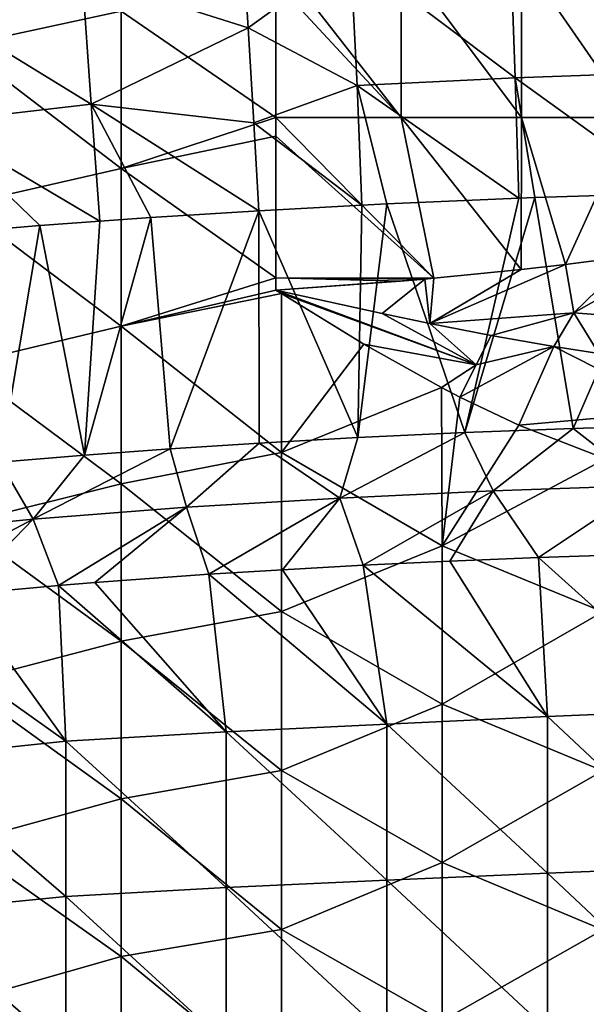
# Model space of a CAD drawing. Units: millimetres. Extents: x -100 to 0, y -138 to 2.
# Drawn here: x -63 to -54, y -23 to -8 of the extents above; entities that cross this region are included whole.
import ezdxf

# ---------------------------------------------------------------- set-up
doc = ezdxf.new("R2010")
doc.units = ezdxf.units.MM
doc.header["$LTSCALE"] = 65.185185
for name, color, linetype in [('108', 7, 'CONTINUOUS'), ('136', 7, 'CONTINUOUS'), ('146', 7, 'CONTINUOUS'), ('147', 7, 'CONTINUOUS'), ('21', 7, 'CONTINUOUS'), ('22', 7, 'CONTINUOUS'), ('29', 7, 'CONTINUOUS'), ('30', 7, 'CONTINUOUS'), ('8', 7, 'CONTINUOUS'), ('93', 7, 'CONTINUOUS')]:
    doc.layers.add(name, color=color, linetype=linetype)

msp = doc.modelspace()

# ---------------------------------------------------------------- linework, layer by layer
at = {"layer": '108', "linetype": 'Continuous'}
for points in [[(-59.142, -7.046, 47.742), (-59.142, -7.441, 47.742), (-57.191, -9.549, 47.934), (-59.142, -7.046, 47.742)], [(-57.191, -7.046, 47.934), (-59.142, -7.046, 47.742), (-57.191, -9.549, 47.934), (-57.191, -7.046, 47.934)], [(-55.315, -7.046, 48.504), (-57.191, -7.046, 47.934), (-55.315, -9.549, 48.504), (-55.315, -7.046, 48.504)], [(-55.315, -9.549, 48.504), (-57.191, -7.046, 47.934), (-57.191, -9.549, 47.934), (-55.315, -9.549, 48.504)], [(-53.586, -7.046, 49.428), (-55.315, -7.046, 48.504), (-53.586, -9.549, 49.428), (-53.586, -7.046, 49.428)], [(-53.586, -9.549, 49.428), (-55.315, -7.046, 48.504), (-55.315, -9.549, 48.504), (-53.586, -9.549, 49.428)], [(-59.142, -7.441, 47.742), (-59.142, -9.549, 47.742), (-57.191, -9.549, 47.934), (-59.142, -7.441, 47.742)], [(-59.142, -9.549, 47.742), (-59.142, -9.84, 47.742), (-56.679, -12.055, 48.05), (-59.142, -9.549, 47.742)], [(-57.191, -9.549, 47.934), (-59.142, -9.549, 47.742), (-56.679, -12.055, 48.05), (-57.191, -9.549, 47.934)], [(-55.315, -9.549, 48.504), (-57.191, -9.549, 47.934), (-55.32, -11.92, 48.501), (-55.315, -9.549, 48.504)], [(-55.32, -11.92, 48.501), (-57.191, -9.549, 47.934), (-56.679, -12.055, 48.05), (-55.32, -11.92, 48.501)], [(-54.626, -11.84, 48.82), (-55.315, -9.549, 48.504), (-55.32, -11.92, 48.501), (-54.626, -11.84, 48.82)], [(-53.586, -9.549, 49.428), (-55.315, -9.549, 48.504), (-54.626, -11.84, 48.82), (-53.586, -9.549, 49.428)], [(-53.584, -11.704, 49.429), (-53.586, -9.549, 49.428), (-54.626, -11.84, 48.82), (-53.584, -11.704, 49.429)], [(-59.142, -9.84, 47.742), (-59.143, -12.051, 47.742), (-56.679, -12.055, 48.05), (-59.142, -9.84, 47.742)], [(-59.143, -12.051, 47.742), (-59.143, -12.24, 47.742), (-57.202, -12.101, 47.932), (-59.143, -12.051, 47.742)], [(-56.679, -12.055, 48.05), (-59.143, -12.051, 47.742), (-56.821, -12.068, 48.015), (-56.679, -12.055, 48.05)], [(-56.821, -12.068, 48.015), (-59.143, -12.051, 47.742), (-57.202, -12.101, 47.932), (-56.821, -12.068, 48.015)]]:
    msp.add_3dface(points, dxfattribs=at)
at = {"layer": '136', "linetype": 'Continuous'}
for points in [[(-52.68, -11.568, 50.11), (-53.584, -11.704, 49.429), (-54.499, -12.593, 48.718), (-52.68, -11.568, 50.11)], [(-52.68, -11.568, 50.11), (-54.499, -12.593, 48.718), (-52.329, -12.763, 49.883), (-52.68, -11.568, 50.11)], [(-53.584, -11.704, 49.429), (-54.626, -11.84, 48.82), (-54.499, -12.593, 48.718), (-53.584, -11.704, 49.429)], [(-54.626, -11.84, 48.82), (-55.32, -11.92, 48.501), (-56.741, -12.761, 47.907), (-54.626, -11.84, 48.82)], [(-54.626, -11.84, 48.82), (-56.741, -12.761, 47.907), (-54.499, -12.593, 48.718), (-54.626, -11.84, 48.82)], [(-55.32, -11.92, 48.501), (-56.679, -12.055, 48.05), (-56.741, -12.761, 47.907), (-55.32, -11.92, 48.501)], [(-59.143, -12.24, 47.742), (-56.821, -12.068, 48.015), (-57.202, -12.101, 47.932), (-59.143, -12.24, 47.742)], [(-56.821, -12.068, 48.015), (-59.143, -12.24, 47.742), (-57.487, -12.606, 47.821), (-56.821, -12.068, 48.015)], [(-56.741, -12.761, 47.907), (-56.821, -12.068, 48.015), (-57.487, -12.606, 47.821), (-56.741, -12.761, 47.907)], [(-56.679, -12.055, 48.05), (-56.821, -12.068, 48.015), (-56.741, -12.761, 47.907), (-56.679, -12.055, 48.05)], [(-54.499, -12.593, 48.718), (-56.741, -12.761, 47.907), (-55.787, -12.947, 48.058), (-54.499, -12.593, 48.718)], [(-54.811, -13.12, 48.26), (-54.499, -12.593, 48.718), (-55.787, -12.947, 48.058), (-54.811, -13.12, 48.26)], [(-54.109, -13.231, 48.43), (-54.499, -12.593, 48.718), (-54.811, -13.12, 48.26), (-54.109, -13.231, 48.43)], [(-54.499, -12.593, 48.718), (-54.109, -13.231, 48.43), (-52.329, -12.763, 49.883), (-54.499, -12.593, 48.718)]]:
    msp.add_3dface(points, dxfattribs=at)
at = {"layer": '146', "linetype": 'Continuous'}
for points in [[(-59.143, -12.24, 47.742), (-59.056, -12.295, 47.742), (-56.021, -13.408, 47.823), (-59.143, -12.24, 47.742)], [(-57.487, -12.606, 47.821), (-59.143, -12.24, 47.742), (-56.021, -13.408, 47.823), (-57.487, -12.606, 47.821)], [(-59.056, -12.295, 47.742), (-57.77, -13.084, 47.742), (-56.021, -13.408, 47.823), (-59.056, -12.295, 47.742)], [(-56.741, -12.761, 47.907), (-57.487, -12.606, 47.821), (-56.021, -13.408, 47.823), (-56.741, -12.761, 47.907)], [(-55.787, -12.947, 48.058), (-56.741, -12.761, 47.907), (-56.021, -13.408, 47.823), (-55.787, -12.947, 48.058)], [(-57.77, -13.084, 47.742), (-56.56, -13.761, 47.742), (-56.021, -13.408, 47.823), (-57.77, -13.084, 47.742)], [(-56.56, -13.761, 47.742), (-56.276, -13.909, 47.742), (-56.021, -13.408, 47.823), (-56.56, -13.761, 47.742)]]:
    msp.add_3dface(points, dxfattribs=at)
at = {"layer": '147', "linetype": 'Continuous'}
for points in [[(-54.811, -13.12, 48.26), (-55.787, -12.947, 48.058), (-56.021, -13.408, 47.823), (-54.811, -13.12, 48.26)], [(-56.276, -13.909, 47.742), (-55.353, -14.348, 47.742), (-54.811, -13.12, 48.26), (-56.276, -13.909, 47.742)], [(-56.276, -13.909, 47.742), (-54.811, -13.12, 48.26), (-56.021, -13.408, 47.823), (-56.276, -13.909, 47.742)], [(-54.811, -13.12, 48.26), (-55.353, -14.348, 47.742), (-52.834, -14.122, 48.039), (-54.811, -13.12, 48.26)], [(-54.109, -13.231, 48.43), (-54.811, -13.12, 48.26), (-52.834, -14.122, 48.039), (-54.109, -13.231, 48.43)], [(-55.353, -14.348, 47.742), (-54.006, -14.872, 47.742), (-52.834, -14.122, 48.039), (-55.353, -14.348, 47.742)]]:
    msp.add_3dface(points, dxfattribs=at)
at = {"layer": '21', "linetype": 'Continuous'}
for points in [[(-55.106, -10.798, 28.769), (-52.917, -10.731, 28.771), (-54.507, -14.396, 31.985), (-55.106, -10.798, 28.769)], [(-54.507, -14.396, 31.985), (-52.917, -10.731, 28.771), (-52.881, -14.346, 31.985), (-54.507, -14.396, 31.985)], [(-57.804, -10.914, 28.769), (-57.415, -10.895, 28.769), (-57.866, -14.54, 31.985), (-57.804, -10.914, 28.769)], [(-57.866, -14.54, 31.985), (-57.415, -10.895, 28.769), (-56.198, -14.461, 31.985), (-57.866, -14.54, 31.985)], [(-57.415, -10.895, 28.769), (-55.356, -10.807, 28.769), (-56.198, -14.461, 31.985), (-57.415, -10.895, 28.769)], [(-55.356, -10.807, 28.769), (-55.106, -10.798, 28.769), (-56.198, -14.461, 31.985), (-55.356, -10.807, 28.769)], [(-56.198, -14.461, 31.985), (-55.106, -10.798, 28.769), (-54.507, -14.396, 31.985), (-56.198, -14.461, 31.985)], [(-61.092, -11.109, 28.768), (-59.406, -11.002, 28.769), (-60.792, -14.716, 31.985), (-61.092, -11.109, 28.768)], [(-60.792, -14.716, 31.985), (-59.406, -11.002, 28.769), (-59.401, -14.625, 31.985), (-60.792, -14.716, 31.985)], [(-59.406, -11.002, 28.769), (-57.804, -10.914, 28.769), (-57.866, -14.54, 31.985), (-59.406, -11.002, 28.769)], [(-59.401, -14.625, 31.985), (-59.406, -11.002, 28.769), (-57.866, -14.54, 31.985), (-59.401, -14.625, 31.985)], [(-62.82, -11.235, 28.764), (-61.886, -11.165, 28.766), (-62.124, -14.814, 31.985), (-62.82, -11.235, 28.764)], [(-61.886, -11.165, 28.766), (-61.092, -11.109, 28.768), (-62.124, -14.814, 31.985), (-61.886, -11.165, 28.766)], [(-62.124, -14.814, 31.985), (-61.092, -11.109, 28.768), (-60.792, -14.716, 31.985), (-62.124, -14.814, 31.985)], [(-64.343, -11.361, 28.755), (-62.82, -11.235, 28.764), (-63.441, -14.926, 31.985), (-64.343, -11.361, 28.755)], [(-63.441, -14.926, 31.985), (-62.82, -11.235, 28.764), (-62.124, -14.814, 31.985), (-63.441, -14.926, 31.985)]]:
    msp.add_3dface(points, dxfattribs=at)
at = {"layer": '22', "linetype": 'Continuous'}
for points in [[(-61.555, -7.889, 47.742), (-64.799, -5.72, 47.742), (-64.058, -8.429, 47.742), (-61.555, -7.889, 47.742)], [(-59.142, -7.441, 47.742), (-61.555, -7.889, 47.742), (-59.142, -9.549, 47.742), (-59.142, -7.441, 47.742)], [(-61.555, -10.346, 47.742), (-61.555, -7.889, 47.742), (-64.058, -8.429, 47.742), (-61.555, -10.346, 47.742)], [(-61.555, -7.889, 47.742), (-61.555, -10.346, 47.742), (-59.142, -9.549, 47.742), (-61.555, -7.889, 47.742)], [(-61.555, -10.346, 47.742), (-64.058, -8.429, 47.742), (-64.058, -10.915, 47.742), (-61.555, -10.346, 47.742)], [(-59.142, -9.549, 47.742), (-61.555, -10.346, 47.742), (-59.142, -9.84, 47.742), (-59.142, -9.549, 47.742)], [(-59.142, -9.84, 47.742), (-61.555, -10.346, 47.742), (-59.143, -12.051, 47.742), (-59.142, -9.84, 47.742)], [(-61.555, -12.803, 47.742), (-61.555, -10.346, 47.742), (-64.058, -10.915, 47.742), (-61.555, -12.803, 47.742)], [(-61.555, -10.346, 47.742), (-61.555, -12.803, 47.742), (-59.143, -12.051, 47.742), (-61.555, -10.346, 47.742)], [(-61.555, -12.803, 47.742), (-64.058, -10.915, 47.742), (-64.058, -13.4, 47.742), (-61.555, -12.803, 47.742)], [(-59.143, -12.051, 47.742), (-61.555, -12.803, 47.742), (-59.143, -12.24, 47.742), (-59.143, -12.051, 47.742)], [(-59.143, -12.24, 47.742), (-61.555, -12.803, 47.742), (-59.056, -12.295, 47.742), (-59.143, -12.24, 47.742)], [(-59.056, -12.295, 47.742), (-61.555, -12.803, 47.742), (-59.053, -14.775, 47.742), (-59.056, -12.295, 47.742)], [(-59.056, -12.295, 47.742), (-59.053, -14.775, 47.742), (-57.77, -13.084, 47.742), (-59.056, -12.295, 47.742)], [(-61.555, -15.26, 47.742), (-61.555, -12.803, 47.742), (-64.058, -13.4, 47.742), (-61.555, -15.26, 47.742)], [(-61.555, -12.803, 47.742), (-61.555, -15.26, 47.742), (-59.053, -14.775, 47.742), (-61.555, -12.803, 47.742)], [(-59.053, -14.775, 47.742), (-56.56, -13.761, 47.742), (-57.77, -13.084, 47.742), (-59.053, -14.775, 47.742)], [(-61.555, -15.26, 47.742), (-64.058, -13.4, 47.742), (-64.058, -15.886, 47.742), (-61.555, -15.26, 47.742)], [(-56.55, -16.227, 47.742), (-56.56, -13.761, 47.742), (-59.053, -14.775, 47.742), (-56.55, -16.227, 47.742)], [(-56.56, -13.761, 47.742), (-56.55, -16.227, 47.742), (-56.276, -13.909, 47.742), (-56.56, -13.761, 47.742)], [(-56.276, -13.909, 47.742), (-56.55, -16.227, 47.742), (-55.353, -14.348, 47.742), (-56.276, -13.909, 47.742)], [(-55.353, -14.348, 47.742), (-56.55, -16.227, 47.742), (-54.006, -14.872, 47.742), (-55.353, -14.348, 47.742)], [(-59.053, -14.775, 47.742), (-61.555, -15.26, 47.742), (-59.053, -17.254, 47.742), (-59.053, -14.775, 47.742)], [(-56.55, -16.227, 47.742), (-59.053, -14.775, 47.742), (-59.053, -17.254, 47.742), (-56.55, -16.227, 47.742)], [(-54.006, -14.872, 47.742), (-56.55, -16.227, 47.742), (-54.047, -17.256, 47.742), (-54.006, -14.872, 47.742)], [(-61.555, -17.717, 47.742), (-61.555, -15.26, 47.742), (-64.058, -15.886, 47.742), (-61.555, -17.717, 47.742)], [(-61.555, -15.26, 47.742), (-61.555, -17.717, 47.742), (-59.053, -17.254, 47.742), (-61.555, -15.26, 47.742)], [(-61.555, -17.717, 47.742), (-64.058, -15.886, 47.742), (-64.058, -18.372, 47.742), (-61.555, -17.717, 47.742)], [(-56.55, -18.696, 47.742), (-56.55, -16.227, 47.742), (-59.053, -17.254, 47.742), (-56.55, -18.696, 47.742)], [(-56.55, -16.227, 47.742), (-56.55, -18.696, 47.742), (-54.047, -17.256, 47.742), (-56.55, -16.227, 47.742)], [(-59.053, -17.254, 47.742), (-61.555, -17.717, 47.742), (-59.053, -19.733, 47.742), (-59.053, -17.254, 47.742)], [(-56.55, -18.696, 47.742), (-59.053, -17.254, 47.742), (-59.053, -19.733, 47.742), (-56.55, -18.696, 47.742)], [(-54.047, -17.256, 47.742), (-56.55, -18.696, 47.742), (-54.047, -19.736, 47.742), (-54.047, -17.256, 47.742)], [(-61.555, -20.174, 47.742), (-61.555, -17.717, 47.742), (-64.058, -18.372, 47.742), (-61.555, -20.174, 47.742)], [(-61.555, -17.717, 47.742), (-61.555, -20.174, 47.742), (-59.053, -19.733, 47.742), (-61.555, -17.717, 47.742)], [(-61.555, -20.174, 47.742), (-64.058, -18.372, 47.742), (-64.058, -20.857, 47.742), (-61.555, -20.174, 47.742)], [(-56.55, -21.165, 47.742), (-56.55, -18.696, 47.742), (-59.053, -19.733, 47.742), (-56.55, -21.165, 47.742)], [(-56.55, -18.696, 47.742), (-56.55, -21.165, 47.742), (-54.047, -19.736, 47.742), (-56.55, -18.696, 47.742)], [(-59.053, -19.733, 47.742), (-61.555, -20.174, 47.742), (-59.053, -22.213, 47.742), (-59.053, -19.733, 47.742)], [(-56.55, -21.165, 47.742), (-59.053, -19.733, 47.742), (-59.053, -22.213, 47.742), (-56.55, -21.165, 47.742)], [(-54.047, -19.736, 47.742), (-56.55, -21.165, 47.742), (-54.047, -22.215, 47.742), (-54.047, -19.736, 47.742)], [(-61.555, -22.63, 47.742), (-61.555, -20.174, 47.742), (-64.058, -20.857, 47.742), (-61.555, -22.63, 47.742)], [(-61.555, -20.174, 47.742), (-61.555, -22.63, 47.742), (-59.053, -22.213, 47.742), (-61.555, -20.174, 47.742)], [(-61.555, -22.63, 47.742), (-64.058, -20.857, 47.742), (-64.058, -23.343, 47.742), (-61.555, -22.63, 47.742)], [(-56.55, -23.635, 47.742), (-56.55, -21.165, 47.742), (-59.053, -22.213, 47.742), (-56.55, -23.635, 47.742)], [(-56.55, -21.165, 47.742), (-56.55, -23.635, 47.742), (-54.047, -22.215, 47.742), (-56.55, -21.165, 47.742)], [(-59.053, -22.213, 47.742), (-61.555, -22.63, 47.742), (-59.053, -24.692, 47.742), (-59.053, -22.213, 47.742)], [(-56.55, -23.635, 47.742), (-59.053, -22.213, 47.742), (-59.053, -24.692, 47.742), (-56.55, -23.635, 47.742)], [(-54.047, -22.215, 47.742), (-56.55, -23.635, 47.742), (-54.047, -24.694, 47.742), (-54.047, -22.215, 47.742)], [(-61.555, -25.087, 47.742), (-61.555, -22.63, 47.742), (-64.058, -23.343, 47.742), (-61.555, -25.087, 47.742)], [(-61.555, -22.63, 47.742), (-61.555, -25.087, 47.742), (-59.053, -24.692, 47.742), (-61.555, -22.63, 47.742)], [(-61.555, -25.087, 47.742), (-64.058, -23.343, 47.742), (-64.058, -25.828, 47.742), (-61.555, -25.087, 47.742)]]:
    msp.add_3dface(points, dxfattribs=at)
at = {"layer": '29', "linetype": 'Continuous'}
for points in [[(-59.672, -6.573, 25.975), (-57.979, -6.999, 26.202), (-59.577, -8.149, 26.742), (-59.672, -6.573, 25.975)], [(-55.486, -6.864, 26.191), (-55.41, -8.931, 27.334), (-57.979, -6.999, 26.202), (-55.486, -6.864, 26.191)], [(-52.986, -6.759, 26.18), (-52.934, -8.841, 27.328), (-55.486, -6.864, 26.191), (-52.986, -6.759, 26.18)], [(-55.486, -6.864, 26.191), (-52.934, -8.841, 27.328), (-55.41, -8.931, 27.334), (-55.486, -6.864, 26.191)], [(-57.979, -6.999, 26.202), (-57.876, -9.05, 27.341), (-59.577, -8.149, 26.742), (-57.979, -6.999, 26.202)], [(-57.979, -6.999, 26.202), (-55.41, -8.931, 27.334), (-57.876, -9.05, 27.341), (-57.979, -6.999, 26.202)], [(-59.577, -8.149, 26.742), (-57.876, -9.05, 27.341), (-59.488, -9.631, 27.677), (-59.577, -8.149, 26.742)], [(-52.934, -8.841, 27.328), (-52.917, -10.731, 28.771), (-55.41, -8.931, 27.334), (-52.934, -8.841, 27.328)], [(-57.876, -9.05, 27.341), (-57.804, -10.914, 28.769), (-59.488, -9.631, 27.677), (-57.876, -9.05, 27.341)], [(-55.41, -8.931, 27.334), (-55.356, -10.807, 28.769), (-57.876, -9.05, 27.341), (-55.41, -8.931, 27.334)], [(-55.356, -10.807, 28.769), (-57.415, -10.895, 28.769), (-57.876, -9.05, 27.341), (-55.356, -10.807, 28.769)], [(-57.415, -10.895, 28.769), (-57.804, -10.914, 28.769), (-57.876, -9.05, 27.341), (-57.415, -10.895, 28.769)], [(-52.917, -10.731, 28.771), (-55.106, -10.798, 28.769), (-55.41, -8.931, 27.334), (-52.917, -10.731, 28.771)], [(-55.106, -10.798, 28.769), (-55.356, -10.807, 28.769), (-55.41, -8.931, 27.334), (-55.106, -10.798, 28.769)], [(-57.804, -10.914, 28.769), (-59.406, -11.002, 28.769), (-59.488, -9.631, 27.677), (-57.804, -10.914, 28.769)]]:
    msp.add_3dface(points, dxfattribs=at)
at = {"layer": '30', "linetype": 'Continuous'}
for points in [[(-59.672, -6.573, 25.975), (-59.577, -8.149, 26.742), (-62.164, -7.331, 26.235), (-59.672, -6.573, 25.975)], [(-62.164, -7.331, 26.235), (-62.021, -9.339, 27.362), (-64.653, -7.73, 26.319), (-62.164, -7.331, 26.235)], [(-62.164, -7.331, 26.235), (-59.577, -8.149, 26.742), (-62.021, -9.339, 27.362), (-62.164, -7.331, 26.235)], [(-64.653, -7.73, 26.319), (-62.021, -9.339, 27.362), (-64.491, -9.629, 27.412), (-64.653, -7.73, 26.319)], [(-59.577, -8.149, 26.742), (-59.488, -9.631, 27.677), (-62.021, -9.339, 27.362), (-59.577, -8.149, 26.742)], [(-62.021, -9.339, 27.362), (-61.886, -11.165, 28.766), (-64.491, -9.629, 27.412), (-62.021, -9.339, 27.362)], [(-59.406, -11.002, 28.769), (-61.092, -11.109, 28.768), (-62.021, -9.339, 27.362), (-59.406, -11.002, 28.769)], [(-59.488, -9.631, 27.677), (-59.406, -11.002, 28.769), (-62.021, -9.339, 27.362), (-59.488, -9.631, 27.677)], [(-61.092, -11.109, 28.768), (-61.886, -11.165, 28.766), (-62.021, -9.339, 27.362), (-61.092, -11.109, 28.768)], [(-61.886, -11.165, 28.766), (-62.82, -11.235, 28.764), (-64.491, -9.629, 27.412), (-61.886, -11.165, 28.766)], [(-62.82, -11.235, 28.764), (-64.343, -11.361, 28.755), (-64.491, -9.629, 27.412), (-62.82, -11.235, 28.764)]]:
    msp.add_3dface(points, dxfattribs=at)
at = {"layer": '8', "linetype": 'Continuous'}
for points in [[(-54.911, -18.888, 32.742), (-56.429, -16.466, 32.742), (-55.049, -16.41, 32.742), (-54.911, -18.888, 32.742)], [(-55.049, -16.41, 32.742), (-52.827, -16.339, 32.742), (-52.408, -18.784, 32.742), (-55.049, -16.41, 32.742)], [(-54.911, -18.888, 32.742), (-55.049, -16.41, 32.742), (-52.408, -18.784, 32.742), (-54.911, -18.888, 32.742)], [(-57.413, -19.007, 32.742), (-59.037, -16.6, 32.742), (-57.78, -16.531, 32.742), (-57.413, -19.007, 32.742)], [(-57.78, -16.531, 32.742), (-56.429, -16.466, 32.742), (-54.911, -18.888, 32.742), (-57.78, -16.531, 32.742)], [(-57.413, -19.007, 32.742), (-57.78, -16.531, 32.742), (-54.911, -18.888, 32.742), (-57.413, -19.007, 32.742)], [(-59.916, -19.127, 32.742), (-61.967, -16.801, 32.742), (-60.19, -16.672, 32.742), (-59.916, -19.127, 32.742)], [(-60.19, -16.672, 32.742), (-59.037, -16.6, 32.742), (-57.413, -19.007, 32.742), (-60.19, -16.672, 32.742)], [(-59.916, -19.127, 32.742), (-60.19, -16.672, 32.742), (-57.413, -19.007, 32.742), (-59.916, -19.127, 32.742)], [(-62.418, -19.273, 32.742), (-64.062, -16.987, 32.742), (-62.531, -16.847, 32.742), (-62.418, -19.273, 32.742)], [(-62.531, -16.847, 32.742), (-61.967, -16.801, 32.742), (-59.916, -19.127, 32.742), (-62.531, -16.847, 32.742)], [(-62.418, -19.273, 32.742), (-62.531, -16.847, 32.742), (-59.916, -19.127, 32.742), (-62.418, -19.273, 32.742)], [(-65.431, -17.133, 32.742), (-64.062, -16.987, 32.742), (-62.418, -19.273, 32.742), (-65.431, -17.133, 32.742)], [(-64.921, -19.541, 32.742), (-65.431, -17.133, 32.742), (-62.418, -19.273, 32.742), (-64.921, -19.541, 32.742)], [(-52.408, -21.233, 32.742), (-54.911, -18.888, 32.742), (-52.408, -18.784, 32.742), (-52.408, -21.233, 32.742)], [(-57.413, -21.443, 32.742), (-59.916, -19.127, 32.742), (-57.413, -19.007, 32.742), (-57.413, -21.443, 32.742)], [(-54.911, -21.331, 32.742), (-57.413, -19.007, 32.742), (-54.911, -18.888, 32.742), (-54.911, -21.331, 32.742)], [(-57.413, -21.443, 32.742), (-57.413, -19.007, 32.742), (-54.911, -21.331, 32.742), (-57.413, -21.443, 32.742)], [(-54.911, -21.331, 32.742), (-54.911, -18.888, 32.742), (-52.408, -21.233, 32.742), (-54.911, -21.331, 32.742)], [(-59.916, -21.556, 32.742), (-62.418, -19.273, 32.742), (-59.916, -19.127, 32.742), (-59.916, -21.556, 32.742)], [(-59.916, -21.556, 32.742), (-59.916, -19.127, 32.742), (-57.413, -21.443, 32.742), (-59.916, -21.556, 32.742)], [(-62.418, -21.694, 32.742), (-64.921, -19.541, 32.742), (-62.418, -19.273, 32.742), (-62.418, -21.694, 32.742)], [(-62.418, -21.694, 32.742), (-62.418, -19.273, 32.742), (-59.916, -21.556, 32.742), (-62.418, -21.694, 32.742)], [(-64.921, -21.946, 32.742), (-64.921, -19.541, 32.742), (-62.418, -21.694, 32.742), (-64.921, -21.946, 32.742)], [(-54.911, -23.774, 32.742), (-57.413, -21.443, 32.742), (-54.911, -21.331, 32.742), (-54.911, -23.774, 32.742)], [(-52.408, -23.683, 32.742), (-54.911, -21.331, 32.742), (-52.408, -21.233, 32.742), (-52.408, -23.683, 32.742)], [(-54.911, -23.774, 32.742), (-54.911, -21.331, 32.742), (-52.408, -23.683, 32.742), (-54.911, -23.774, 32.742)], [(-57.413, -23.88, 32.742), (-59.916, -21.556, 32.742), (-57.413, -21.443, 32.742), (-57.413, -23.88, 32.742)], [(-57.413, -23.88, 32.742), (-57.413, -21.443, 32.742), (-54.911, -23.774, 32.742), (-57.413, -23.88, 32.742)], [(-59.916, -23.985, 32.742), (-62.418, -21.694, 32.742), (-59.916, -21.556, 32.742), (-59.916, -23.985, 32.742)], [(-59.916, -23.985, 32.742), (-59.916, -21.556, 32.742), (-57.413, -23.88, 32.742), (-59.916, -23.985, 32.742)], [(-62.418, -24.114, 32.742), (-64.921, -21.946, 32.742), (-62.418, -21.694, 32.742), (-62.418, -24.114, 32.742)], [(-62.418, -24.114, 32.742), (-62.418, -21.694, 32.742), (-59.916, -23.985, 32.742), (-62.418, -24.114, 32.742)], [(-64.921, -24.351, 32.742), (-64.921, -21.946, 32.742), (-62.418, -24.114, 32.742), (-64.921, -24.351, 32.742)]]:
    msp.add_3dface(points, dxfattribs=at)
at = {"layer": '93', "linetype": 'Continuous'}
for points in [[(-56.198, -14.461, 31.985), (-54.507, -14.396, 31.985), (-55.755, -15.371, 32.546), (-56.198, -14.461, 31.985)], [(-55.755, -15.371, 32.546), (-54.507, -14.396, 31.985), (-53.363, -15.287, 32.546), (-55.755, -15.371, 32.546)], [(-54.507, -14.396, 31.985), (-52.881, -14.346, 31.985), (-53.363, -15.287, 32.546), (-54.507, -14.396, 31.985)], [(-59.401, -14.625, 31.985), (-57.866, -14.54, 31.985), (-58.146, -15.483, 32.546), (-59.401, -14.625, 31.985)], [(-57.866, -14.54, 31.985), (-56.198, -14.461, 31.985), (-58.146, -15.483, 32.546), (-57.866, -14.54, 31.985)], [(-58.146, -15.483, 32.546), (-56.198, -14.461, 31.985), (-55.755, -15.371, 32.546), (-58.146, -15.483, 32.546)], [(-62.124, -14.814, 31.985), (-60.792, -14.716, 31.985), (-62.925, -15.81, 32.546), (-62.124, -14.814, 31.985)], [(-62.925, -15.81, 32.546), (-60.792, -14.716, 31.985), (-60.536, -15.627, 32.546), (-62.925, -15.81, 32.546)], [(-60.792, -14.716, 31.985), (-59.401, -14.625, 31.985), (-60.536, -15.627, 32.546), (-60.792, -14.716, 31.985)], [(-60.536, -15.627, 32.546), (-59.401, -14.625, 31.985), (-58.146, -15.483, 32.546), (-60.536, -15.627, 32.546)], [(-63.441, -14.926, 31.985), (-62.124, -14.814, 31.985), (-62.925, -15.81, 32.546), (-63.441, -14.926, 31.985)], [(-65.313, -16.047, 32.546), (-63.441, -14.926, 31.985), (-62.925, -15.81, 32.546), (-65.313, -16.047, 32.546)], [(-55.049, -16.41, 32.742), (-55.755, -15.371, 32.546), (-53.363, -15.287, 32.546), (-55.049, -16.41, 32.742)], [(-52.827, -16.339, 32.742), (-55.049, -16.41, 32.742), (-53.363, -15.287, 32.546), (-52.827, -16.339, 32.742)], [(-60.19, -16.672, 32.742), (-60.536, -15.627, 32.546), (-58.146, -15.483, 32.546), (-60.19, -16.672, 32.742)], [(-59.037, -16.6, 32.742), (-60.19, -16.672, 32.742), (-58.146, -15.483, 32.546), (-59.037, -16.6, 32.742)], [(-57.78, -16.531, 32.742), (-59.037, -16.6, 32.742), (-58.146, -15.483, 32.546), (-57.78, -16.531, 32.742)], [(-57.78, -16.531, 32.742), (-58.146, -15.483, 32.546), (-55.755, -15.371, 32.546), (-57.78, -16.531, 32.742)], [(-56.429, -16.466, 32.742), (-57.78, -16.531, 32.742), (-55.755, -15.371, 32.546), (-56.429, -16.466, 32.742)], [(-55.049, -16.41, 32.742), (-56.429, -16.466, 32.742), (-55.755, -15.371, 32.546), (-55.049, -16.41, 32.742)], [(-62.531, -16.847, 32.742), (-62.925, -15.81, 32.546), (-60.536, -15.627, 32.546), (-62.531, -16.847, 32.742)], [(-61.967, -16.801, 32.742), (-62.531, -16.847, 32.742), (-60.536, -15.627, 32.546), (-61.967, -16.801, 32.742)], [(-60.19, -16.672, 32.742), (-61.967, -16.801, 32.742), (-60.536, -15.627, 32.546), (-60.19, -16.672, 32.742)], [(-64.062, -16.987, 32.742), (-65.431, -17.133, 32.742), (-62.925, -15.81, 32.546), (-64.062, -16.987, 32.742)], [(-65.431, -17.133, 32.742), (-65.313, -16.047, 32.546), (-62.925, -15.81, 32.546), (-65.431, -17.133, 32.742)], [(-62.531, -16.847, 32.742), (-64.062, -16.987, 32.742), (-62.925, -15.81, 32.546), (-62.531, -16.847, 32.742)]]:
    msp.add_3dface(points, dxfattribs=at)

doc.saveas('drawing.dxf')
